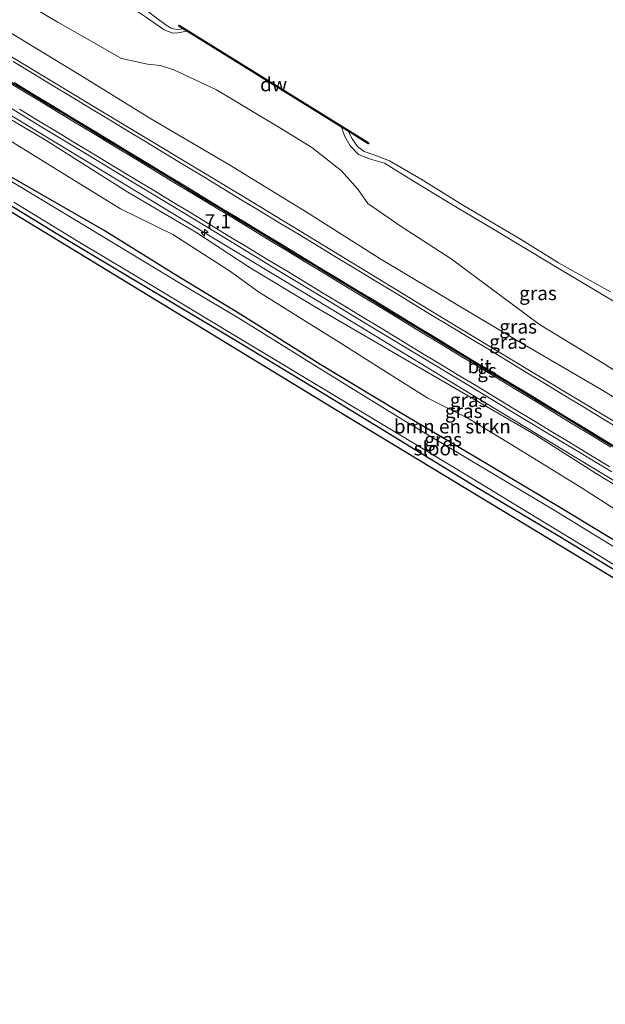
# Model space of a CAD drawing. Units: metres. Extents: x 113470 to 120003, y 543748 to 548057.
# Drawn here: x 118766 to 118872, y 545281 to 545458 of the extents above; entities that cross this region are included whole.
import ezdxf
from ezdxf.enums import TextEntityAlignment as Align

# ---------------------------------------------------------------- set-up
doc = ezdxf.new("R2010")
doc.units = ezdxf.units.M
doc.layers.get('0').update_dxf_attribs({"lineweight": 25})
for name, color, linetype, lineweight in [('B-ME-AM-KILOMETR-S-B1', 7, 'Continuous', 18), ('B-ME-BV-GELEIDECONSTRUCTIE-GELEIDERAIL-L-B1', 213, 'BV-GELEIDERAIL', 18), ('B-ME-GC-DAMWAND-GV-B6', 10, 'Continuous', 25), ('B-ME-GC-DAMWAND-L-B1', 10, 'Continuous', 25), ('B-ME-GR-BOMENSTRUIKEN-GV-B6', 93, 'Continuous', 18), ('B-ME-GW-INSTEEKWATERGANG-L-B1', 10, 'Continuous', 25), ('B-ME-GW-KRUINLIJN-L-B1', 93, 'Continuous', 18), ('B-ME-GW-TEENLIJN-L-B1', 93, 'Continuous', 18), ('B-ME-IE-GRASLAND-GV-B6', 93, 'Continuous', 18), ('B-ME-IE-GRONDWERKLIJN-GROND_INGERICHT-GV-B6', 253, 'Continuous', 18), ('B-ME-KG-KADASTRAAL-OPNAMEDTMGRENS-L-B1', 10, 'Continuous', 25), ('B-ME-OB-WATERLIJN-L-B1', 133, 'OB-WATERLIJN', 18), ('B-ME-OG-WATER-GV-B6', 153, 'Continuous', 18), ('B-ME-VH-VERH_SOORT-BITUMEN-GV-B6', 8, 'IE-TERREINAFSCHEIDING-NATUURLIJK-HOUTWAL', 18), ('B-ME-VW-MARKERING-STREEP-015-L-B1', 7, 'Continuous', 18)]:
    doc.layers.add(name, color=color, linetype=linetype, lineweight=lineweight)
doc.layers.add('B-ME-VW-MARKERING-GROENESTREEP-L-B1', color=3, linetype='Continuous')
doc.styles.add('NLCS-ISO', font='NLCS-ISO.TTF')
doc.linetypes.add('BV-GELEIDERAIL', pattern='A,10,-3,[108,NLCS.SHX,S=1,R=0,X=0,Y=0],-3', length=16)
doc.linetypes.add('IE-TERREINAFSCHEIDING-NATUURLIJK-HOUTWAL', pattern='A,7,-1.5,[67,NLCS.SHX,S=0.75,R=45,X=0,Y=0],-1.5,7,-1.5,[70,NLCS.SHX,S=0.75,R=0,X=0,Y=0],-1.5', length=20)
doc.linetypes.add('OB-WATERLIJN', pattern='A,10,[32,NLCS.SHX,S=2,R=0,X=0,Y=0],-12', length=22)

# ---------------------------------------------------------------- blocks, each defined once
blk = doc.blocks.new('hecto')
for p, q in [((0, 0.625), (-0.625, 0)), ((0, -0.625), (0, 0.625)), ((-0.625, 0), (0.625, 0)), ((0.625, 0), (0, -0.625))]:
    blk.add_line(p, q)

msp = doc.modelspace()

# ---------------------------------------------------------------- linework, layer by layer
at = {"layer": 'B-ME-BV-GELEIDECONSTRUCTIE-GELEIDERAIL-L-B1'}
msp.add_polyline3d([(119007.4254, 545293.8747, 1.5151), (119006.335, 545294.532, 1.515), (118970.399, 545316.257, 1.515), (118937.911, 545335.915, 1.533), (118910.615, 545352.535, 1.588), (118876.447, 545373.25, 1.567), (118847.305, 545390.833, 1.605), (118823.415, 545405.422, 1.649), (118801.157, 545418.801, 1.696), (118772.104, 545436.42, 1.662), (118744.758, 545452.974, 1.642), (118725.888, 545464.342, 1.644), (118720.737, 545467.407, 1.646), (118715.371, 545470.125, 1.596), (118708.164, 545473.425, 1.592), (118704.455, 545474.988, 1.566), (118700.858, 545476.668, 1.524), (118697.358, 545478.6, 1.527), (118686.2199, 545485.353, 1.5264)], dxfattribs=at)
at = {"layer": 'B-ME-GC-DAMWAND-GV-B6'}
msp.add_polyline3d([(118795.668, 545456.449, -0.519), (118794.868, 545456.938, -0.519), (118794.974, 545457.109, -0.519), (118829.057, 545435.968, -0.519), (118828.946, 545435.794, -0.519), (118825.358, 545438.011, -0.519), (118824.152, 545438.756, -0.216), (118796.388, 545455.999, -0.216), (118795.668, 545456.449, -0.519)], dxfattribs=at)
at = {"layer": 'B-ME-GC-DAMWAND-L-B1'}
msp.add_line((118795.011, 545456.967, -0.216), (118828.914, 545435.936, -0.228), dxfattribs=at)
at = {"layer": 'B-ME-GR-BOMENSTRUIKEN-GV-B6'}
for points in [[(118762.459, 545437.65, 0.089), (118774.128, 545430.414, 0.092), (118784.457, 545424.074, 0.122), (118793.832, 545419.489, 0.137), (118804.041, 545412.963, 0.287), (118809.228, 545409.175, 0.143), (118816.442, 545404.686, 0.104), (118824.202, 545399.819, 0.173), (118832.417, 545394.65, 0.212), (118839.639, 545390.105, 0.179), (118846.85, 545386.487, 0.047), (118854.783, 545381.674, 0.074), (118867.372, 545373.934, 0.11), (118874.295, 545369.479, 0.089)], [(118988.695, 545294.338, -0.279), (118978.749, 545300.281, -0.153), (118967.349, 545307.555, -0.126), (118953.495, 545315.874, -0.117), (118940.551, 545323.798, -0.102), (118929.124, 545330.63, -0.009), (118921.243, 545335.349, -0.039), (118909.932, 545342.275, -0.078), (118901.2, 545347.45, -0.084), (118887.624, 545355.768, -0.141), (118875.956, 545362.838, -0.12), (118863.779, 545370.192, -0.129), (118847.944, 545379.643, -0.144), (118834.766, 545387.444, -0.12), (118820.418, 545396.092, -0.15), (118806.274, 545404.97, -0.156), (118794.033, 545412.391, -0.105), (118781.527, 545420.189, -0.144), (118761.044, 545431.93, -0.072)]]:
    msp.add_polyline3d(points, dxfattribs=at)
at = {"layer": 'B-ME-GW-INSTEEKWATERGANG-L-B1'}
for points in [[(118679.895, 545475.595, 0.068), (118695.479, 545466.52, -0.033), (118710.825, 545457.082, -0.054), (118726.092, 545447.843, -0.039), (118738.697, 545440.351, -0.066), (118753.579, 545431.529, -0.069), (118772.906, 545419.718, -0.081), (118789.448, 545409.868, -0.09), (118805.441, 545400.317, -0.105), (118821.648, 545390.487, -0.072), (118834.764, 545382.504, -0.069), (118847.935, 545374.388, -0.084), (118863.365, 545365.242, -0.096), (118876.538, 545357.198, -0.093), (118890.087, 545348.949, -0.078), (118903.6, 545340.638, -0.006), (118916.27, 545333.022, 0.008), (118929.055, 545325.143, -0.021), (118937.933, 545320.085, -0.03), (118950.969, 545312.062, 0.001), (118964.284, 545303.613, -0.018), (118977.465, 545295.884, 0.008), (118989.707, 545288.369, 0.023), (118999.944, 545282.276, 0.062)], [(118988.695, 545294.338, -0.279), (118978.749, 545300.281, -0.153), (118967.349, 545307.555, -0.126), (118953.495, 545315.874, -0.117), (118940.551, 545323.798, -0.102), (118929.124, 545330.63, -0.009), (118921.243, 545335.349, -0.039), (118909.932, 545342.275, -0.078), (118901.2, 545347.45, -0.084), (118887.624, 545355.768, -0.141), (118875.956, 545362.838, -0.12), (118863.779, 545370.192, -0.129), (118847.944, 545379.643, -0.144), (118834.766, 545387.444, -0.12), (118820.418, 545396.092, -0.15), (118806.274, 545404.97, -0.156), (118794.033, 545412.391, -0.105), (118781.527, 545420.189, -0.144), (118761.044, 545431.93, -0.072)]]:
    msp.add_polyline3d(points, dxfattribs=at)
at = {"layer": 'B-ME-GW-KRUINLIJN-L-B1'}
for points in [[(118764.685, 545471.422, -0.414), (118768.939, 545469.329, -0.405), (118772.847, 545467.424, -0.399), (118778.763, 545464.561, -0.42), (118782.651, 545462.509, -0.399), (118786.063, 545460.494, -0.426), (118788.932, 545458.565, -0.453), (118792.321, 545456.225, -0.348), (118793.835, 545455.651, -0.342), (118794.76, 545455.715, -0.339), (118796.388, 545455.999, -0.216)], [(118764.541, 545455.849, 0.668), (118777.312, 545448.059, 0.608), (118789.752, 545440.381, 0.752), (118803.909, 545432.064, 0.758), (118818.006, 545423.443, 0.74), (118830.93, 545415.21, 0.722), (118840.722, 545409.383, 0.713), (118855.296, 545400.658, 0.725), (118870.831, 545391.665, 0.734), (118885.986, 545382.463, 0.626), (118901.184, 545373.097, 0.632), (118914.047, 545365.628, 0.71), (118927.487, 545357.108, 0.731), (118938.483, 545350.524, 0.695), (118957.276, 545338.461, 0.653), (118973.4, 545329.336, 0.641), (118992.147, 545318.033, 0.68)], [(118996.208, 545300.12, 0.764), (118982.152, 545308.657, 0.713), (118968.931, 545316.055, 0.71), (118954.468, 545325.423, 0.734), (118939.704, 545334.036, 0.797), (118924.451, 545343.168, 0.791), (118910.738, 545351.485, 0.806), (118896.571, 545360.058, 0.806), (118883.013, 545368.596, 0.875), (118869.923, 545376.551, 0.851), (118859.099, 545383.43, 0.827), (118846.906, 545390.529, 0.869), (118833.355, 545398.338, 0.851), (118819.3, 545406.543, 0.809), (118807.753, 545413.492, 0.794), (118797.988, 545419.878, 0.872), (118785.746, 545427.072, 0.818), (118770.935, 545436.46, 0.905), (118762.472, 545441.43, 0.863)], [(118824.152, 545438.756, -0.216), (118824.693, 545437.188, -0.264), (118825.7, 545435.388, -0.315), (118827.203, 545433.87, -0.267), (118829.386, 545433.04, -0.291), (118831.87, 545432.27, -0.336), (118837.115, 545429.049, -0.288), (118845.018, 545424.243, -0.264), (118851.939, 545420.151, -0.288), (118861.897, 545414.132, -0.33), (118871.423, 545408.463, -0.324), (118881.091, 545402.697, -0.324)]]:
    msp.add_polyline3d(points, dxfattribs=at)
at = {"layer": 'B-ME-GW-TEENLIJN-L-B1'}
msp.add_polyline3d([(118884.218, 545387.91, -0.126), (118871.353, 545396.22, -0.222), (118859.745, 545403.284, -0.213), (118843.866, 545415.1, -0.111), (118834.902, 545420.915, -0.3), (118828.903, 545425.074, -0.414), (118827.086, 545427.651, -0.36), (118824.181, 545430.94, -0.357), (118818.854, 545435.085, -0.321), (118813.674, 545438.256, -0.474), (118801.718, 545445.489, -0.414), (118794.025, 545449.044, -0.399), (118791.659, 545449.823, -0.384), (118789.28, 545450.046, -0.345), (118784.657, 545451.121, -0.306), (118773.193, 545457.645, -0.294), (118760.013, 545465.34, -0.342)], dxfattribs=at)
at = {"layer": 'B-ME-IE-GRASLAND-GV-B6'}
for points in [[(118988.367, 545293.364, -0.441), (118972.227, 545303.297, -0.441), (118955.412, 545313.451, -0.441), (118941.839, 545321.6, -0.441), (118926.723, 545330.819, -0.441), (118910.162, 545340.896, -0.441), (118894.495, 545350.114, -0.441), (118878.972, 545359.766, -0.441), (118862.369, 545369.991, -0.441), (118847.975, 545378.53, -0.441), (118835.012, 545386.337, -0.441), (118820.653, 545395.14, -0.441), (118805.987, 545404.258, -0.441), (118795.406, 545410.533, -0.441), (118781.187, 545419.199, -0.441), (118765.188, 545428.808, -0.441), (118751.116, 545437.34, -0.441), (118736.63, 545446.16, -0.441), (118722.263, 545455.078, -0.441), (118709.383, 545462.87, -0.441), (118693.849, 545472.155, -0.441), (118682.126, 545479.016, -0.441), (118682.813, 545480.083, -0.054)], [(118766.279, 545471.673, -0.519), (118770.256, 545469.787, -0.519), (118773.46, 545468.448, -0.519), (118778.217, 545465.916, -0.519), (118782.39, 545463.776, -0.519), (118785.568, 545461.968, -0.519), (118789.084, 545459.753, -0.519), (118791.268, 545458.12, -0.519), (118792.678, 545457.069, -0.519), (118793.421, 545456.587, -0.519), (118793.999, 545456.415, -0.519), (118794.756, 545456.299, -0.519), (118795.668, 545456.449, -0.519), (118796.388, 545455.999, -0.216), (118794.76, 545455.715, -0.339), (118793.835, 545455.651, -0.342), (118792.321, 545456.225, -0.348), (118788.932, 545458.565, -0.453), (118786.063, 545460.494, -0.426), (118782.651, 545462.509, -0.399), (118778.763, 545464.561, -0.42), (118772.847, 545467.424, -0.399), (118768.939, 545469.329, -0.405), (118764.685, 545471.422, -0.414)], [(118760.013, 545465.34, -0.342), (118773.193, 545457.645, -0.294), (118784.657, 545451.121, -0.306), (118789.28, 545450.046, -0.345), (118791.659, 545449.823, -0.384), (118794.025, 545449.044, -0.399), (118801.718, 545445.489, -0.414), (118813.674, 545438.256, -0.474), (118818.854, 545435.085, -0.321), (118824.181, 545430.94, -0.357), (118827.086, 545427.651, -0.36), (118828.903, 545425.074, -0.414), (118834.902, 545420.915, -0.3), (118843.866, 545415.1, -0.111), (118859.745, 545403.284, -0.213), (118871.353, 545396.22, -0.222), (118884.218, 545387.91, -0.126)], [(118884.218, 545387.91, -0.126), (118871.353, 545396.22, -0.222), (118859.745, 545403.284, -0.213), (118843.866, 545415.1, -0.111), (118834.902, 545420.915, -0.3), (118828.903, 545425.074, -0.414), (118827.086, 545427.651, -0.36), (118824.181, 545430.94, -0.357), (118818.854, 545435.085, -0.321), (118813.674, 545438.256, -0.474), (118801.718, 545445.489, -0.414), (118794.025, 545449.044, -0.399), (118791.659, 545449.823, -0.384), (118789.28, 545450.046, -0.345), (118784.657, 545451.121, -0.306), (118773.193, 545457.645, -0.294), (118760.013, 545465.34, -0.342)], [(118788.932, 545458.565, -0.453), (118792.321, 545456.225, -0.348), (118793.835, 545455.651, -0.342), (118794.76, 545455.715, -0.339), (118796.388, 545455.999, -0.216), (118824.152, 545438.756, -0.216), (118824.693, 545437.188, -0.264), (118825.7, 545435.388, -0.315), (118827.203, 545433.87, -0.267), (118829.386, 545433.04, -0.291), (118831.87, 545432.27, -0.336), (118837.115, 545429.049, -0.288), (118845.018, 545424.243, -0.264), (118851.939, 545420.151, -0.288), (118861.897, 545414.132, -0.33), (118871.423, 545408.463, -0.324), (118881.091, 545402.697, -0.324)], [(118992.147, 545318.033, 0.68), (118973.4, 545329.336, 0.641), (118957.276, 545338.461, 0.653), (118938.483, 545350.524, 0.695), (118927.487, 545357.108, 0.731), (118914.047, 545365.628, 0.71), (118901.184, 545373.097, 0.632), (118885.986, 545382.463, 0.626), (118870.831, 545391.665, 0.734), (118855.296, 545400.658, 0.725), (118840.722, 545409.383, 0.713), (118830.93, 545415.21, 0.722), (118818.006, 545423.443, 0.74), (118803.909, 545432.064, 0.758), (118789.752, 545440.381, 0.752), (118777.312, 545448.059, 0.608), (118764.541, 545455.849, 0.668)], [(118764.541, 545455.849, 0.668), (118777.312, 545448.059, 0.608), (118789.752, 545440.381, 0.752), (118803.909, 545432.064, 0.758), (118818.006, 545423.443, 0.74), (118830.93, 545415.21, 0.722), (118840.722, 545409.383, 0.713), (118855.296, 545400.658, 0.725), (118870.831, 545391.665, 0.734), (118885.986, 545382.463, 0.626), (118901.184, 545373.097, 0.632), (118914.047, 545365.628, 0.71), (118927.487, 545357.108, 0.731), (118938.483, 545350.524, 0.695), (118957.276, 545338.461, 0.653), (118973.4, 545329.336, 0.641), (118992.147, 545318.033, 0.68)], [(118994.783, 545312.194, 0.786), (118986.226, 545317.37, 0.791), (118969.115, 545327.726, 0.796), (118952.002, 545338.076, 0.787), (118943.456, 545343.27, 0.816), (118926.345, 545353.624, 0.859), (118909.257, 545364.015, 0.879), (118892.138, 545374.357, 0.869), (118875.042, 545384.738, 0.88), (118857.919, 545395.073, 0.885), (118840.802, 545405.416, 0.93), (118823.74, 545415.851, 0.942), (118806.638, 545426.22, 0.94), (118789.506, 545436.538, 0.945), (118780.946, 545441.71, 0.962), (118763.815, 545452.033, 0.941)], [(118761.498, 545444.136, 0.903), (118770.05, 545438.954, 0.909), (118778.602, 545433.769, 0.897), (118787.168, 545428.61, 0.888), (118795.728, 545423.44, 0.903), (118804.268, 545418.238, 0.896), (118812.806, 545413.033, 0.893), (118821.362, 545407.854, 0.926), (118829.918, 545402.677, 0.906), (118838.473, 545397.501, 0.901), (118847.035, 545392.335, 0.877), (118855.6, 545387.174, 0.852), (118864.159, 545382.002, 0.858), (118872.716, 545376.827, 0.846)], [(118996.208, 545300.12, 0.764), (118982.152, 545308.657, 0.713), (118968.931, 545316.055, 0.71), (118954.468, 545325.423, 0.734), (118939.704, 545334.036, 0.797), (118924.451, 545343.168, 0.791), (118910.738, 545351.485, 0.806), (118896.571, 545360.058, 0.806), (118883.013, 545368.596, 0.875), (118869.923, 545376.551, 0.851), (118859.099, 545383.43, 0.827), (118846.906, 545390.529, 0.869), (118833.355, 545398.338, 0.851), (118819.3, 545406.543, 0.809), (118807.753, 545413.492, 0.794), (118797.988, 545419.878, 0.872), (118785.746, 545427.072, 0.818), (118770.935, 545436.46, 0.905), (118762.472, 545441.43, 0.863)], [(118762.472, 545441.43, 0.863), (118770.935, 545436.46, 0.905), (118785.746, 545427.072, 0.818), (118797.988, 545419.878, 0.872), (118807.753, 545413.492, 0.794), (118819.3, 545406.543, 0.809), (118833.355, 545398.338, 0.851), (118846.906, 545390.529, 0.869), (118859.099, 545383.43, 0.827), (118869.923, 545376.551, 0.851), (118883.013, 545368.596, 0.875), (118896.571, 545360.058, 0.806), (118910.738, 545351.485, 0.806), (118924.451, 545343.168, 0.791), (118939.704, 545334.036, 0.797), (118954.468, 545325.423, 0.734), (118968.931, 545316.055, 0.71), (118982.152, 545308.657, 0.713), (118996.208, 545300.12, 0.764)], [(118881.091, 545402.697, -0.324), (118871.423, 545408.463, -0.324), (118861.897, 545414.132, -0.33), (118851.939, 545420.151, -0.288), (118845.018, 545424.243, -0.264), (118837.115, 545429.049, -0.288), (118831.87, 545432.27, -0.336), (118829.386, 545433.04, -0.291), (118827.203, 545433.87, -0.267), (118825.7, 545435.388, -0.315), (118824.693, 545437.188, -0.264), (118824.152, 545438.756, -0.216), (118825.358, 545438.011, -0.519), (118826.091, 545436.645, -0.519), (118827.024, 545435.312, -0.519), (118828.214, 545434.367, -0.519), (118830.171, 545433.739, -0.519), (118832.796, 545432.723, -0.519), (118838.451, 545429.442, -0.519), (118845.801, 545424.842, -0.519), (118856.616, 545418.481, -0.519), (118863.12, 545414.4, -0.519), (118872.482, 545409.178, -0.519)], [(118874.295, 545369.479, 0.089), (118867.372, 545373.934, 0.11), (118854.783, 545381.674, 0.074), (118846.85, 545386.487, 0.047), (118839.639, 545390.105, 0.179), (118832.417, 545394.65, 0.212), (118824.202, 545399.819, 0.173), (118816.442, 545404.686, 0.104), (118809.228, 545409.175, 0.143), (118804.041, 545412.963, 0.287), (118793.832, 545419.489, 0.137), (118784.457, 545424.074, 0.122), (118774.128, 545430.414, 0.092), (118762.459, 545437.65, 0.089)], [(118989.707, 545288.369, 0.023), (118977.465, 545295.884, 0.008), (118964.284, 545303.613, -0.018), (118950.969, 545312.062, 0.001), (118937.933, 545320.085, -0.03), (118929.055, 545325.143, -0.021), (118916.27, 545333.022, 0.008), (118903.6, 545340.638, -0.006), (118890.087, 545348.949, -0.078), (118876.538, 545357.198, -0.093), (118863.365, 545365.242, -0.096), (118847.935, 545374.388, -0.084), (118834.764, 545382.504, -0.069), (118821.648, 545390.487, -0.072), (118805.441, 545400.317, -0.105), (118789.448, 545409.868, -0.09), (118772.906, 545419.718, -0.081), (118753.579, 545431.529, -0.069)], [(118761.044, 545431.93, -0.072), (118781.527, 545420.189, -0.144), (118794.033, 545412.391, -0.105), (118806.274, 545404.97, -0.156), (118820.418, 545396.092, -0.15), (118834.766, 545387.444, -0.12), (118847.944, 545379.643, -0.144), (118863.779, 545370.192, -0.129), (118875.956, 545362.838, -0.12), (118887.624, 545355.768, -0.141), (118901.2, 545347.45, -0.084), (118909.932, 545342.275, -0.078), (118921.243, 545335.349, -0.039), (118929.124, 545330.63, -0.009), (118940.551, 545323.798, -0.102), (118953.495, 545315.874, -0.117), (118967.349, 545307.555, -0.126), (118978.749, 545300.281, -0.153), (118988.695, 545294.338, -0.279)], [(118765.263, 545425.313, -0.441), (118776.861, 545418.219, -0.441), (118790.991, 545409.79, -0.441), (118803.663, 545402.14, -0.441), (118819.623, 545392.508, -0.441), (118833.418, 545384.235, -0.441), (118847.443, 545375.753, -0.441), (118859.236, 545368.605, -0.441), (118873.126, 545360.156, -0.441), (118891.374, 545349.027, -0.441), (118904.797, 545340.836, -0.441), (118920.924, 545331.061, -0.441), (118931.502, 545324.641, -0.441), (118943.668, 545317.334, -0.441), (118958.706, 545308.149, -0.441), (118970.645, 545300.808, -0.441), (118984.083, 545292.619, -0.441), (119000.343, 545282.907, -0.441)]]:
    msp.add_polyline3d(points, dxfattribs=at)
at = {"layer": 'B-ME-IE-GRONDWERKLIJN-GROND_INGERICHT-GV-B6'}
for points in [[(118753.579, 545431.529, -0.069), (118772.906, 545419.718, -0.081), (118789.448, 545409.868, -0.09), (118805.441, 545400.317, -0.105), (118821.648, 545390.487, -0.072), (118834.764, 545382.504, -0.069), (118847.935, 545374.388, -0.084), (118863.365, 545365.242, -0.096), (118876.538, 545357.198, -0.093), (118890.087, 545348.949, -0.078), (118903.6, 545340.638, -0.006), (118916.27, 545333.022, 0.008), (118929.055, 545325.143, -0.021), (118937.933, 545320.085, -0.03), (118950.969, 545312.062, 0.001), (118964.284, 545303.613, -0.018), (118977.465, 545295.884, 0.008), (118989.707, 545288.369, 0.023)], [(118999.263, 545281.201, 0.239), (118962.696, 545303.384, 0.179), (118931.291, 545322.844, 0.047), (118880.883, 545353.051, 0.074), (118823.033, 545388.093, 0.059), (118770.847, 545419.918, -0.012), (118753.09, 545430.67, 0.068)]]:
    msp.add_polyline3d(points, dxfattribs=at)
at = {"layer": 'B-ME-KG-KADASTRAAL-OPNAMEDTMGRENS-L-B1'}
msp.add_polyline3d([(118679.427, 545474.826, 0.083), (118712.02, 545455.202, 0.035), (118753.09, 545430.67, 0.068), (118770.847, 545419.918, -0.012), (118823.033, 545388.093, 0.059), (118880.883, 545353.051, 0.074), (118931.291, 545322.844, 0.047), (118962.696, 545303.384, 0.179), (118999.263, 545281.201, 0.239)], dxfattribs=at)
at = {"layer": 'B-ME-OB-WATERLIJN-L-B1'}
for p, q in [((118795.668, 545456.449, -0.519), (118794.868, 545456.938, -0.519)), ((118828.946, 545435.794, -0.519), (118825.358, 545438.011, -0.519))]:
    msp.add_line(p, q, dxfattribs=at)
for points in [[(118795.668, 545456.449, -0.519), (118794.756, 545456.299, -0.519), (118793.999, 545456.415, -0.519), (118793.421, 545456.587, -0.519), (118792.678, 545457.069, -0.519), (118791.268, 545458.12, -0.519), (118789.084, 545459.753, -0.519), (118785.568, 545461.968, -0.519), (118782.39, 545463.776, -0.519), (118778.217, 545465.916, -0.519), (118773.46, 545468.448, -0.519), (118770.256, 545469.787, -0.519), (118766.279, 545471.673, -0.519)], [(118828.946, 545435.794, -0.519), (118829.057, 545435.968, -0.519), (118794.974, 545457.109, -0.519), (118794.868, 545456.938, -0.519)], [(118825.358, 545438.011, -0.519), (118826.091, 545436.645, -0.519), (118827.024, 545435.312, -0.519), (118828.214, 545434.367, -0.519), (118830.171, 545433.739, -0.519), (118832.796, 545432.723, -0.519), (118838.451, 545429.442, -0.519), (118845.801, 545424.842, -0.519), (118856.616, 545418.481, -0.519), (118863.12, 545414.4, -0.519), (118872.482, 545409.178, -0.519)]]:
    msp.add_polyline3d(points, dxfattribs=at)
at = {"layer": 'B-ME-OG-WATER-GV-B6'}
for points in [[(118682.126, 545479.016, -0.441), (118693.849, 545472.155, -0.441), (118709.383, 545462.87, -0.441), (118722.263, 545455.078, -0.441), (118736.63, 545446.16, -0.441), (118751.116, 545437.34, -0.441), (118765.188, 545428.808, -0.441), (118781.187, 545419.199, -0.441), (118795.406, 545410.533, -0.441), (118805.987, 545404.258, -0.441), (118820.653, 545395.14, -0.441), (118835.012, 545386.337, -0.441), (118847.975, 545378.53, -0.441), (118862.369, 545369.991, -0.441), (118878.972, 545359.766, -0.441), (118894.495, 545350.114, -0.441), (118910.162, 545340.896, -0.441), (118926.723, 545330.819, -0.441), (118941.839, 545321.6, -0.441), (118955.412, 545313.451, -0.441), (118972.227, 545303.297, -0.441), (118988.367, 545293.364, -0.441)], [(118872.482, 545409.178, -0.519), (118863.12, 545414.4, -0.519), (118856.616, 545418.481, -0.519), (118845.801, 545424.842, -0.519), (118838.451, 545429.442, -0.519), (118832.796, 545432.723, -0.519), (118830.171, 545433.739, -0.519), (118828.214, 545434.367, -0.519), (118827.024, 545435.312, -0.519), (118826.091, 545436.645, -0.519), (118825.358, 545438.011, -0.519), (118828.946, 545435.794, -0.519), (118829.057, 545435.968, -0.519), (118794.974, 545457.109, -0.519), (118794.868, 545456.938, -0.519), (118795.668, 545456.449, -0.519), (118794.756, 545456.299, -0.519), (118793.999, 545456.415, -0.519), (118793.421, 545456.587, -0.519), (118792.678, 545457.069, -0.519), (118791.268, 545458.12, -0.519)], [(119000.343, 545282.907, -0.441), (118984.083, 545292.619, -0.441), (118970.645, 545300.808, -0.441), (118958.706, 545308.149, -0.441), (118943.668, 545317.334, -0.441), (118931.502, 545324.641, -0.441), (118920.924, 545331.061, -0.441), (118904.797, 545340.836, -0.441), (118891.374, 545349.027, -0.441), (118873.126, 545360.156, -0.441), (118859.236, 545368.605, -0.441), (118847.443, 545375.753, -0.441), (118833.418, 545384.235, -0.441), (118819.623, 545392.508, -0.441), (118803.663, 545402.14, -0.441), (118790.991, 545409.79, -0.441), (118776.861, 545418.219, -0.441), (118765.263, 545425.313, -0.441)]]:
    msp.add_polyline3d(points, dxfattribs=at)
at = {"layer": 'B-ME-VH-VERH_SOORT-BITUMEN-GV-B6'}
for points in [[(118763.815, 545452.033, 0.941), (118780.946, 545441.71, 0.962), (118789.506, 545436.538, 0.945), (118806.638, 545426.22, 0.94), (118823.74, 545415.851, 0.942), (118840.802, 545405.416, 0.93), (118857.919, 545395.073, 0.885), (118875.042, 545384.738, 0.88), (118892.138, 545374.357, 0.869), (118909.257, 545364.015, 0.879), (118926.345, 545353.624, 0.859), (118943.456, 545343.27, 0.816), (118952.002, 545338.076, 0.787), (118969.115, 545327.726, 0.796), (118986.226, 545317.37, 0.791), (118994.783, 545312.194, 0.786)], [(118872.716, 545376.827, 0.846), (118864.159, 545382.002, 0.858), (118855.6, 545387.174, 0.852), (118847.035, 545392.335, 0.877), (118838.473, 545397.501, 0.901), (118829.918, 545402.677, 0.906), (118821.362, 545407.854, 0.926), (118812.806, 545413.033, 0.893), (118804.268, 545418.238, 0.896), (118795.728, 545423.44, 0.903), (118787.168, 545428.61, 0.888), (118778.602, 545433.769, 0.897), (118770.05, 545438.954, 0.909), (118761.498, 545444.136, 0.903)]]:
    msp.add_polyline3d(points, dxfattribs=at)
at = {"layer": 'B-ME-VW-MARKERING-GROENESTREEP-L-B1'}
msp.add_polyline3d([(118874.298, 545380.531, 0.982), (118870.862, 545382.613, 0.986), (118867.442, 545384.687, 0.992), (118864.021, 545386.762, 0.993), (118860.601, 545388.836, 0.992), (118857.181, 545390.91, 0.99), (118853.751, 545392.987, 0.999), (118850.328, 545395.058, 1.01), (118846.906, 545397.128, 1.017), (118843.483, 545399.199, 1.025), (118840.061, 545401.269, 1.034), (118836.631, 545403.347, 1.043), (118833.211, 545405.421, 1.043), (118829.79, 545407.496, 1.04), (118826.37, 545409.57, 1.036), (118822.95, 545411.644, 1.041), (118819.523, 545413.72, 1.039), (118816.1, 545415.79, 1.037), (118812.677, 545417.859, 1.035), (118809.254, 545419.929, 1.036), (118805.831, 545421.999, 1.032), (118802.395, 545424.078, 1.032), (118798.974, 545426.15, 1.034), (118795.552, 545428.222, 1.037), (118792.13, 545430.293, 1.034), (118788.709, 545432.365, 1.034), (118785.289, 545434.435, 1.033), (118781.867, 545436.505, 1.033), (118778.445, 545438.576, 1.033), (118775.022, 545440.646, 1.04), (118771.6, 545442.717, 1.052), (118768.182, 545444.786, 1.047), (118764.76, 545446.857, 1.043)], dxfattribs=at)
at = {"layer": 'B-ME-VW-MARKERING-STREEP-015-L-B1'}
for points in [[(118765.2, 545450.527, 0.991), (118768.623, 545448.457, 0.998), (118772.046, 545446.387, 1.008), (118775.469, 545444.317, 1.002), (118778.891, 545442.248, 0.994), (118782.301, 545440.183, 0.988), (118785.722, 545438.11, 0.986), (118789.142, 545436.037, 0.985), (118792.563, 545433.963, 0.984), (118795.984, 545431.89, 0.988), (118799.413, 545429.814, 0.988), (118802.835, 545427.743, 0.986), (118806.257, 545425.673, 0.985), (118809.68, 545423.602, 0.983), (118813.102, 545421.532, 0.981), (118816.525, 545419.46, 0.982), (118819.946, 545417.386, 0.987), (118823.366, 545415.313, 0.987), (118826.787, 545413.24, 0.984), (118830.208, 545411.167, 0.991), (118833.623, 545409.098, 0.997), (118837.044, 545407.025, 1), (118840.465, 545404.952, 0.989), (118843.887, 545402.879, 0.976), (118847.308, 545400.807, 0.97), (118850.723, 545398.739, 0.965), (118854.146, 545396.669, 0.955), (118857.568, 545394.599, 0.947), (118860.991, 545392.529, 0.941), (118864.414, 545390.459, 0.94), (118867.837, 545388.386, 0.94), (118871.257, 545386.312, 0.933), (118874.678, 545384.238, 0.93)], [(118872.563, 545381.294, 0.983), (118869.142, 545383.367, 0.987), (118865.72, 545385.439, 0.993), (118862.299, 545387.512, 0.992), (118858.878, 545389.585, 0.989), (118855.459, 545391.656, 0.991), (118852.037, 545393.728, 1.004), (118848.616, 545395.801, 1.015), (118845.194, 545397.873, 1.021), (118841.773, 545399.945, 1.028), (118838.346, 545402.021, 1.037), (118834.925, 545404.094, 1.044), (118831.505, 545406.168, 1.04), (118828.084, 545408.241, 1.037), (118824.663, 545410.315, 1.036), (118821.245, 545412.386, 1.037), (118817.824, 545414.458, 1.035), (118814.402, 545416.53, 1.033), (118810.98, 545418.602, 1.033), (118807.559, 545420.674, 1.033), (118804.135, 545422.747, 1.032), (118800.714, 545424.819, 1.031), (118797.292, 545426.891, 1.036), (118793.871, 545428.963, 1.035), (118790.449, 545431.035, 1.032), (118787.031, 545433.105, 1.031), (118783.609, 545435.176, 1.03), (118780.186, 545437.246, 1.03), (118776.764, 545439.317, 1.04), (118773.341, 545441.387, 1.044), (118769.908, 545443.464, 1.051), (118766.486, 545445.536, 1.04), (118763.064, 545447.608, 1.038)], [(118765.342, 545446.78, 1.042), (118768.764, 545444.709, 1.045), (118772.187, 545442.638, 1.052), (118775.609, 545440.567, 1.039), (118779.031, 545438.496, 1.033), (118782.453, 545436.425, 1.032), (118785.875, 545434.353, 1.031), (118789.297, 545432.282, 1.033), (118792.719, 545430.211, 1.034), (118796.142, 545428.14, 1.037), (118799.564, 545426.068, 1.033), (118802.985, 545423.996, 1.031), (118806.406, 545421.923, 1.03), (118809.828, 545419.851, 1.034), (118813.251, 545417.778, 1.033), (118816.672, 545415.707, 1.035), (118820.094, 545413.635, 1.039), (118823.516, 545411.563, 1.039), (118826.937, 545409.491, 1.038), (118830.362, 545407.418, 1.039), (118833.782, 545405.345, 1.042), (118837.203, 545403.271, 1.04), (118840.624, 545401.198, 1.032), (118844.045, 545399.125, 1.024), (118847.468, 545397.05, 1.016), (118850.89, 545394.979, 1.006), (118854.312, 545392.907, 0.996), (118857.734, 545390.836, 0.988), (118861.156, 545388.764, 0.991), (118864.584, 545386.689, 0.991), (118868.005, 545384.614, 0.989), (118871.425, 545382.54, 0.985), (118874.845, 545380.466, 0.981)], [(118766.287, 545441.989, 0.97), (118769.709, 545439.918, 0.98), (118773.131, 545437.847, 0.975), (118776.553, 545435.776, 0.969), (118779.977, 545433.704, 0.965), (118783.399, 545431.632, 0.961), (118786.821, 545429.561, 0.963), (118790.242, 545427.489, 0.963), (118793.664, 545425.418, 0.969), (118797.085, 545423.347, 0.967), (118800.507, 545421.275, 0.963), (118803.929, 545419.204, 0.962), (118807.351, 545417.133, 0.966), (118810.773, 545415.061, 0.966), (118814.194, 545412.99, 0.967), (118817.615, 545410.917, 0.968), (118821.036, 545408.844, 0.971), (118824.456, 545406.77, 0.973), (118827.877, 545404.697, 0.97), (118831.281, 545402.635, 0.972), (118834.702, 545400.563, 0.972), (118838.124, 545398.491, 0.965), (118841.546, 545396.419, 0.955), (118844.967, 545394.348, 0.947), (118848.386, 545392.277, 0.937), (118851.808, 545390.205, 0.928), (118855.229, 545388.133, 0.922), (118858.651, 545386.061, 0.924), (118862.072, 545383.989, 0.925), (118865.496, 545381.916, 0.924), (118868.916, 545379.842, 0.919), (118872.337, 545377.768, 0.914)]]:
    msp.add_polyline3d(points, dxfattribs=at)

# ---------------------------------------------------------------- block references
at = {"layer": 'B-ME-AM-KILOMETR-S-B1', "rotation": 90}
msp.add_blockref('hecto', (118799.566, 545419.819, 1.981), dxfattribs=at)

# ---------------------------------------------------------------- texts
at = {"layer": 'B-ME-AM-KILOMETR-S-B1', "ltscale": 0.2, "style": 'NLCS-ISO'}
msp.add_text('7.1', height=2.5, dxfattribs=at).set_placement((118799.566, 545419.819, 1.981), align=Align.BOTTOM_LEFT)
at = {"layer": 'B-ME-GC-DAMWAND-GV-B6', "ltscale": 0.2, "style": 'NLCS-ISO'}
msp.add_text('dw', height=2.5, dxfattribs=at).set_placement((118811.9614, 545446.4501), align=Align.MIDDLE_CENTER)
at = {"layer": 'B-ME-GC-DAMWAND-L-B1', "ltscale": 0.2, "style": 'NLCS-ISO'}
msp.add_text('dw', height=2.5, dxfattribs=at).set_placement((118811.9625, 545446.4515), align=Align.MIDDLE_CENTER)
at = {"layer": 'B-ME-GR-BOMENSTRUIKEN-GV-B6', "ltscale": 0.2, "style": 'NLCS-ISO'}
msp.add_text('bmn en strkn', height=2.5, dxfattribs=at).set_placement((118844.0699, 545384.9976), align=Align.MIDDLE_CENTER)
at = {"layer": 'B-ME-IE-GRASLAND-GV-B6', "ltscale": 0.2, "style": 'NLCS-ISO'}
for p in [(118859.4565, 545408.936), (118855.8945, 545402.928), (118854.0785, 545400.205), (118847.005, 545389.7445), (118846.118, 545387.771), (118842.4255, 545382.676)]:
    msp.add_text('gras', height=2.5, dxfattribs=at).set_placement(p, align=Align.MIDDLE_CENTER)
at = {"layer": 'B-ME-OG-WATER-GV-B6', "ltscale": 0.2, "style": 'NLCS-ISO'}
msp.add_text('sloot', height=2.5, dxfattribs=at).set_placement((118841.1222, 545381.0523), align=Align.MIDDLE_CENTER)
at = {"layer": 'B-ME-VH-VERH_SOORT-BITUMEN-GV-B6', "ltscale": 0.2, "style": 'NLCS-ISO'}
msp.add_text('bit', height=2.5, dxfattribs=at).set_placement((118848.96, 545395.7936), align=Align.MIDDLE_CENTER)
at = {"layer": 'B-ME-VW-MARKERING-GROENESTREEP-L-B1', "ltscale": 0.2, "style": 'NLCS-ISO'}
msp.add_text('gs', height=2.5, dxfattribs=at).set_placement((118850.3111, 545395.0462), align=Align.MIDDLE_CENTER)

doc.saveas('drawing.dxf')
